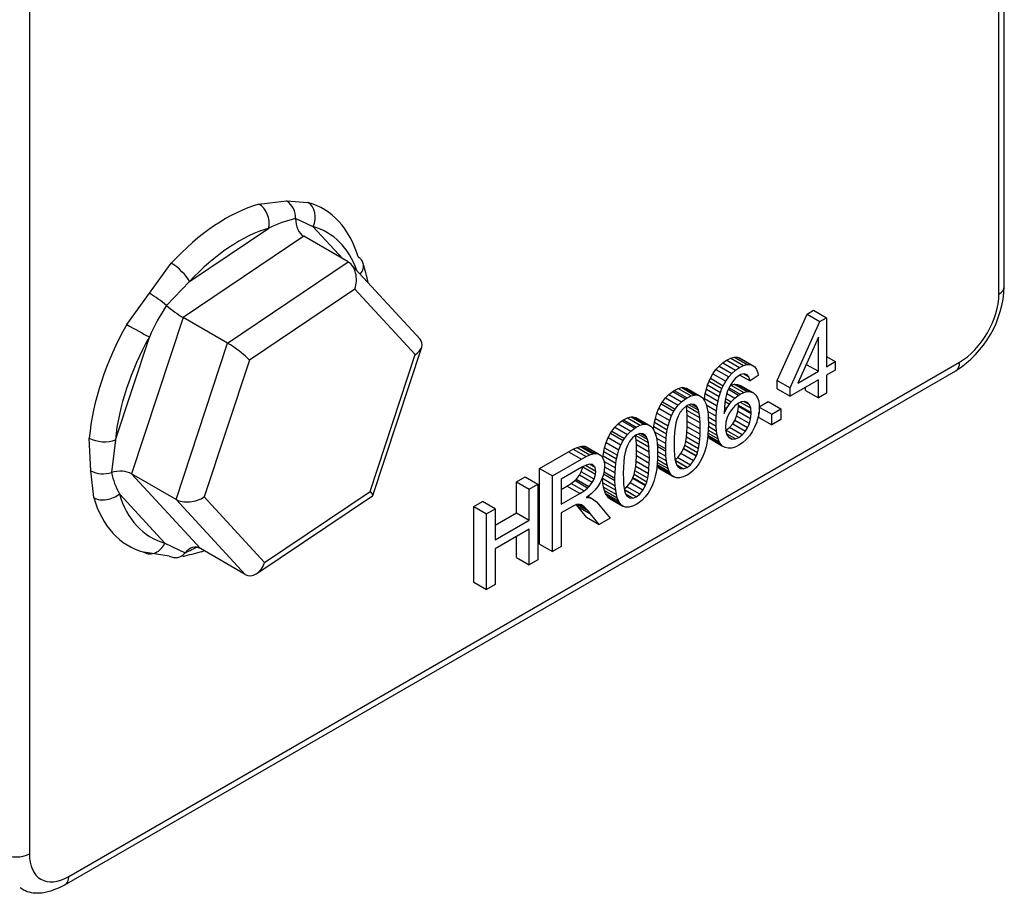
# Model space of a CAD drawing. Units: millimetres. Extents: x 0 to 12435, y 0 to 8747.
# Drawn here: x 8528 to 8554, y 6591 to 6615 of the extents above; entities that cross this region are included whole.
import ezdxf

# ---------------------------------------------------------------- set-up
doc = ezdxf.new("R2010")
doc.units = ezdxf.units.MM
doc.header["$LTSCALE"] = 30
for name, color, linetype in [('FTS_SS_SELF-DRIL', 7, 'Continuous'), ('HR006.4_STANCHIO', 7, 'Continuous'), ('MODEL_&_ANNOTATIONS', 7, 'Continuous')]:
    doc.layers.add(name, color=color, linetype=linetype)

# ---------------------------------------------------------------- blocks, each defined once
blk = doc.blocks.new('SE2')
at = {"layer": 'FTS_SS_SELF-DRIL', "color": 7, "linetype": 'Continuous'}
for p, q in [((8534.261, 6609.934), (8535.007, 6610.018)), ((8535.007, 6610.018), (8535.581, 6609.978)), ((8535.724, 6609.324), (8535.249, 6609.542)), ((8535.724, 6609.324), (8536.522, 6608.457)), ((8535.469, 6609.065), (8532.214, 6606.873)), ((8532.387, 6607.841), (8534.53, 6609.285)), ((8536.671, 6608.371), (8535.469, 6609.065)), ((8531.307, 6607.526), (8531.893, 6608.339)), ((8533.416, 6606.179), (8536.671, 6608.371)), ((8538.607, 6606.29), (8536.752, 6608.305)), ((8532.387, 6607.841), (8531.767, 6607.197)), ((8530.695, 6606.687), (8531.307, 6607.526)), ((8536.85, 6607.64), (8534.002, 6605.722)), ((8538.48, 6605.87), (8536.85, 6607.64)), ((8532.214, 6606.873), (8530.821, 6602.657)), ((8533.416, 6606.179), (8532.214, 6606.873)), ((8530.386, 6603.571), (8531.303, 6606.346)), ((8532.024, 6601.963), (8533.416, 6606.179)), ((8537.261, 6602.181), (8538.48, 6605.87)), ((8537.33, 6602.07), (8538.653, 6606.075)), ((8534.002, 6605.722), (8532.784, 6602.033)), ((8529.724, 6602.734), (8529.681, 6603.619)), ((8530.386, 6603.571), (8530.278, 6602.688)), ((8529.802, 6602.011), (8529.724, 6602.734)), ((8532.024, 6601.963), (8530.821, 6602.657)), ((8530.821, 6602.657), (8532.684, 6600.634)), ((8534.413, 6600.263), (8537.261, 6602.181)), ((8531.722, 6600.784), (8530.495, 6602.116)), ((8533.886, 6599.94), (8532.024, 6601.963)), ((8532.784, 6602.033), (8534.413, 6600.263)), ((8534.201, 6599.96), (8537.325, 6602.064)), ((8531.722, 6600.784), (8532.27, 6600.524)), ((8533.886, 6599.94), (8532.684, 6600.634)), ((8531.841, 6600.435), (8531.157, 6600.538))]:
    blk.add_line(p, q, dxfattribs=at)
for centre, radius, start, end in [((8534.7, 6609.562), 0.549, 357.8623, 56.0113), ((8535.942, 6606.468), 3.15, 102.7134, 116.6285), ((8526.243, 6605.219), 11.27, 13.3195, 16.0434), ((8529.65, 6604.723), 3.256, 49.4363, 59.4005), ((8535.903, 6604.385), 5, 145.792, 156.9098), ((8530.059, 6603.397), 0.742, 243.203, 287.1657), ((8532.313, 6603.134), 2.083, 192.3792, 209.2754), ((8527.15, 6621.272), 21.451, 283.6482, 285.0217), ((8532.006, 6600.717), 0.326, 239.6244, 323.8308)]:
    blk.add_arc(centre, radius, start, end, dxfattribs=at)
for centre, major_axis, ratio, start_param, end_param in [((8533.369, 6605.258), (2.625, 4.547), 0.57735, 0.542638, 1.194404), ((8534.176, 6609.489), (-0.14, 0.48), 0.699206, 4.081619, 5.652415), ((8533.369, 6605.258), (-2.625, -4.547), 0.57735, 2.637033, 3.288799), ((8535.37, 6609.528), (0.134, 0.482), 0.807666, 4.50786, 6.078656), ((8535.643, 6609.592), (-0.066, -0.563), 0.689753, 4.882468, 5.994485), ((8533.723, 6605.054), (-2.375, -4.114), 0.57735, 2.685592, 3.288799), ((8533.723, 6605.054), (2.375, 4.114), 0.57735, 0.542638, 1.194404), ((8532.033, 6608.045), (-0.367, 0.34), 0.300118, 3.791674, 5.36247), ((8536.497, 6607.844), (-0.066, -0.563), 0.689753, 1.282096, 2.852893), ((8536.596, 6608.196), (-0.48, -0.14), 0.714751, 3.135858, 3.741269), ((8536.596, 6608.196), (-0.48, -0.14), 0.714751, 2.31855, 3.135858), ((8531.981, 6607.126), (0.421, -0.319), 0.150418, 4.296133, 5.408151), ((8533.369, 6605.258), (-2.625, -4.547), 0.57735, 4.731428, 5.383194), ((8530.949, 6606.551), (0.436, -0.245), 0.015544, 4.096824, 5.66762), ((8533.723, 6605.054), (-2.375, -4.114), 0.57735, 4.731428, 5.383194), ((8533.649, 6605.926), (0.421, -0.319), 0.150418, 0.695762, 2.266558), ((8538.126, 6606.074), (-0.535, -0.115), 0.60177, 2.157131, 3.481683), ((8530.032, 6603.775), (0.498, -0.047), 0.507548, 3.978083, 5.548879), ((8530.415, 6602.383), (0.535, 0.115), 0.60177, 0.586335, 1.698352), ((8536.908, 6602.386), (-0.421, 0.319), 0.150418, 3.090202, 3.837354), ((8530.142, 6602.32), (0.48, 0.14), 0.714751, 3.741269, 5.312066), ((8533.369, 6605.258), (2.625, 4.547), 0.57735, 2.637033, 3.288799), ((8533.723, 6605.054), (2.375, 4.114), 0.57735, 2.637033, 3.288799), ((8532.43, 6602.237), (0.535, 0.115), 0.60177, 3.727927, 5.298724), ((8531.368, 6600.988), (0.134, 0.482), 0.807666, 2.937063, 4.50786), ((8532.51, 6600.108), (-0.066, -0.563), 0.689753, 2.852893, 3.96491), ((8532.562, 6601.027), (-0.14, 0.48), 0.699206, 3.170238, 3.371606), ((8534.06, 6600.467), (0.066, 0.563), 0.689753, 2.852893, 4.423689)]:
    blk.add_ellipse(centre, major_axis=major_axis, ratio=ratio, start_param=start_param, end_param=end_param, dxfattribs=at)
blk.add_open_spline([(8532.27, 6600.524), (8532.384, 6600.58), (8532.511, 6600.637), (8532.644, 6600.697)], degree=3, dxfattribs=at)
at = {"layer": 'HR006.4_STANCHIO', "color": 7, "linetype": 'Continuous'}
for p, q in [((8554.229, 6607.503), (8554.229, 6634.039)), ((8554.375, 6607.707), (8554.375, 6634.244)), ((8528.066, 6618.934), (8528.066, 6592.398)), ((8548.248, 6605.177), (8549.053, 6606.964)), ((8549.053, 6606.964), (8549.23, 6607.067)), ((8549.053, 6606.964), (8549.398, 6606.765)), ((8549.23, 6607.067), (8549.575, 6606.868)), ((8548.593, 6604.978), (8549.398, 6606.765)), ((8549.398, 6606.765), (8549.575, 6606.868)), ((8549.575, 6606.868), (8549.575, 6605.545)), ((8549.358, 6606.34), (8548.806, 6605.101)), ((8549.358, 6605.42), (8549.358, 6606.34)), ((8529.126, 6591.786), (8553.168, 6605.666)), ((8546.679, 6605.563), (8546.775, 6605.646)), ((8546.775, 6605.646), (8546.88, 6605.718)), ((8546.775, 6605.646), (8547.119, 6605.447)), ((8546.88, 6605.718), (8546.888, 6605.722)), ((8546.88, 6605.718), (8547.225, 6605.519)), ((8546.888, 6605.722), (8546.996, 6605.775)), ((8546.888, 6605.722), (8547.233, 6605.523)), ((8546.996, 6605.775), (8547.093, 6605.8)), ((8546.996, 6605.775), (8547.34, 6605.576)), ((8547.093, 6605.8), (8547.178, 6605.799)), ((8547.093, 6605.8), (8547.437, 6605.601)), ((8547.178, 6605.799), (8547.229, 6605.784)), ((8547.178, 6605.799), (8547.523, 6605.6)), ((8547.229, 6605.784), (8547.574, 6605.585)), ((8547.34, 6605.576), (8547.437, 6605.601)), ((8547.437, 6605.601), (8547.523, 6605.6)), ((8547.523, 6605.6), (8547.574, 6605.585)), ((8549.032, 6605.608), (8549.358, 6605.42)), ((8549.575, 6605.819), (8549.812, 6605.682)), ((8549.575, 6605.545), (8549.812, 6605.682)), ((8549.812, 6605.682), (8549.812, 6605.452)), ((8529.023, 6591.557), (8553.065, 6605.437)), ((8546.444, 6605.232), (8546.513, 6605.355)), ((8546.513, 6605.355), (8546.592, 6605.466)), ((8546.513, 6605.355), (8546.858, 6605.156)), ((8546.592, 6605.466), (8546.679, 6605.563)), ((8546.592, 6605.466), (8546.937, 6605.267)), ((8546.679, 6605.563), (8547.023, 6605.364)), ((8546.937, 6605.267), (8547.023, 6605.364)), ((8547.023, 6605.364), (8547.119, 6605.447)), ((8547.119, 6605.447), (8547.225, 6605.519)), ((8547.263, 6605.332), (8547.219, 6605.31)), ((8547.225, 6605.519), (8547.233, 6605.523)), ((8547.233, 6605.523), (8547.34, 6605.576)), ((8547.356, 6605.352), (8547.263, 6605.332)), ((8547.341, 6605.348), (8547.483, 6605.267)), ((8547.435, 6605.328), (8547.356, 6605.352)), ((8547.574, 6605.585), (8547.639, 6605.541)), ((8547.639, 6605.541), (8547.687, 6605.472)), ((8547.687, 6605.472), (8547.72, 6605.377)), ((8547.72, 6605.377), (8547.732, 6605.304)), ((8548.806, 6605.101), (8549.358, 6605.42)), ((8549.812, 6605.452), (8549.575, 6605.316)), ((8546.369, 6605.052), (8546.41, 6605.159)), ((8546.41, 6605.159), (8546.444, 6605.232)), ((8546.41, 6605.159), (8546.755, 6604.96)), ((8546.444, 6605.232), (8546.789, 6605.033)), ((8546.789, 6605.033), (8546.858, 6605.156)), ((8546.858, 6605.156), (8546.937, 6605.267)), ((8547.037, 6605.138), (8546.968, 6605.023)), ((8546.999, 6605.05), (8547.094, 6605.073)), ((8547.118, 6605.233), (8547.037, 6605.138)), ((8547.094, 6605.073), (8547.179, 6605.068)), ((8547.094, 6605.073), (8547.439, 6604.874)), ((8547.219, 6605.31), (8547.118, 6605.233)), ((8547.179, 6605.068), (8547.258, 6605.038)), ((8547.179, 6605.068), (8547.524, 6604.869)), ((8547.24, 6605.32), (8547.517, 6605.16)), ((8547.436, 6605.327), (8547.435, 6605.328)), ((8547.483, 6605.267), (8547.436, 6605.327)), ((8547.517, 6605.16), (8547.483, 6605.267)), ((8547.732, 6605.304), (8547.517, 6605.16)), ((8548.248, 6604.948), (8548.248, 6605.177)), ((8548.248, 6605.177), (8548.593, 6604.978)), ((8549.358, 6605.19), (8548.593, 6604.749)), ((8549.358, 6604.701), (8549.358, 6605.19)), ((8549.575, 6605.316), (8549.575, 6604.827)), ((8545.23, 6604.707), (8545.323, 6604.799)), ((8545.323, 6604.799), (8545.426, 6604.877)), ((8545.323, 6604.799), (8545.668, 6604.6)), ((8545.426, 6604.877), (8545.469, 6604.903)), ((8545.426, 6604.877), (8545.771, 6604.678)), ((8545.469, 6604.903), (8545.576, 6604.956)), ((8545.469, 6604.903), (8545.813, 6604.704)), ((8545.576, 6604.956), (8545.672, 6604.98)), ((8545.576, 6604.956), (8545.921, 6604.757)), ((8545.672, 6604.98), (8545.719, 6604.982)), ((8545.672, 6604.98), (8546.017, 6604.781)), ((8545.719, 6604.982), (8545.801, 6604.964)), ((8545.719, 6604.982), (8546.063, 6604.783)), ((8545.801, 6604.964), (8546.145, 6604.765)), ((8546.283, 6604.69), (8546.305, 6604.818)), ((8546.305, 6604.818), (8546.334, 6604.939)), ((8546.305, 6604.818), (8546.65, 6604.619)), ((8546.334, 6604.939), (8546.369, 6605.052)), ((8546.334, 6604.939), (8546.679, 6604.74)), ((8546.369, 6605.052), (8546.713, 6604.853)), ((8546.679, 6604.74), (8546.713, 6604.853)), ((8546.713, 6604.853), (8546.755, 6604.96)), ((8546.755, 6604.96), (8546.789, 6605.033)), ((8546.909, 6604.891), (8546.876, 6604.793)), ((8546.887, 6604.824), (8547.102, 6604.7)), ((8546.968, 6605.023), (8546.909, 6604.891)), ((8546.929, 6604.936), (8547.201, 6604.779)), ((8546.946, 6604.975), (8547.243, 6604.804)), ((8546.979, 6605.041), (8546.999, 6605.05)), ((8546.999, 6605.05), (8547.344, 6604.851)), ((8547.201, 6604.779), (8547.243, 6604.804)), ((8547.243, 6604.804), (8547.344, 6604.851)), ((8547.258, 6605.038), (8547.603, 6604.839)), ((8547.344, 6604.851), (8547.439, 6604.874)), ((8547.439, 6604.874), (8547.524, 6604.869)), ((8547.524, 6604.869), (8547.603, 6604.839)), ((8547.603, 6604.839), (8547.612, 6604.834)), ((8547.612, 6604.834), (8547.672, 6604.781)), ((8548.248, 6604.948), (8548.593, 6604.749)), ((8548.593, 6604.749), (8548.593, 6604.978)), ((8549.013, 6604.9), (8549.013, 6604.991)), ((8549.013, 6604.9), (8549.358, 6604.701)), ((8549.575, 6604.827), (8549.358, 6604.701)), ((8545.053, 6604.423), (8545.116, 6604.544)), ((8545.116, 6604.544), (8545.151, 6604.6)), ((8545.116, 6604.544), (8545.461, 6604.345)), ((8545.151, 6604.6), (8545.23, 6604.707)), ((8545.151, 6604.6), (8545.495, 6604.401)), ((8545.23, 6604.707), (8545.575, 6604.507)), ((8545.575, 6604.507), (8545.668, 6604.6)), ((8545.668, 6604.6), (8545.771, 6604.678)), ((8545.771, 6604.678), (8545.813, 6604.704)), ((8545.813, 6604.704), (8545.921, 6604.757)), ((8545.911, 6604.533), (8545.817, 6604.499)), ((8545.993, 6604.526), (8545.911, 6604.533)), ((8545.921, 6604.757), (8546.017, 6604.781)), ((8546.017, 6604.781), (8546.063, 6604.783)), ((8546.063, 6604.783), (8546.145, 6604.765)), ((8546.145, 6604.765), (8546.216, 6604.72)), ((8546.216, 6604.72), (8546.24, 6604.694)), ((8546.24, 6604.694), (8546.287, 6604.624)), ((8546.277, 6604.639), (8546.283, 6604.69)), ((8546.283, 6604.69), (8546.628, 6604.491)), ((8546.287, 6604.624), (8546.325, 6604.536)), ((8546.325, 6604.536), (8546.349, 6604.453)), ((8546.628, 6604.491), (8546.65, 6604.619)), ((8546.65, 6604.619), (8546.679, 6604.74)), ((8546.831, 6604.569), (8546.82, 6604.437)), ((8546.851, 6604.688), (8546.831, 6604.569)), ((8546.838, 6604.607), (8546.956, 6604.538)), ((8546.876, 6604.793), (8546.851, 6604.688)), ((8546.851, 6604.69), (8547.006, 6604.6)), ((8546.881, 6604.42), (8546.956, 6604.538)), ((8546.956, 6604.538), (8547.006, 6604.6)), ((8547.006, 6604.6), (8547.102, 6604.7)), ((8547.199, 6604.557), (8547.1, 6604.485)), ((8547.102, 6604.7), (8547.201, 6604.779)), ((8547.198, 6604.5), (8547.193, 6604.553)), ((8547.277, 6604.594), (8547.199, 6604.557)), ((8547.532, 6604.422), (8547.254, 6604.583)), ((8547.367, 6604.606), (8547.277, 6604.594)), ((8547.502, 6604.513), (8547.346, 6604.603)), ((8547.446, 6604.579), (8547.367, 6604.606)), ((8547.451, 6604.574), (8547.44, 6604.581)), ((8547.451, 6604.574), (8547.446, 6604.579)), ((8547.502, 6604.513), (8547.451, 6604.574)), ((8547.672, 6604.781), (8547.717, 6604.708)), ((8547.717, 6604.708), (8547.747, 6604.616)), ((8547.747, 6604.616), (8547.762, 6604.504)), ((8547.763, 6604.465), (8548.003, 6604.603)), ((8548.003, 6604.603), (8548.348, 6604.404)), ((8544.959, 6604.149), (8545.001, 6604.291)), ((8545.001, 6604.291), (8545.053, 6604.423)), ((8545.001, 6604.291), (8545.346, 6604.092)), ((8545.053, 6604.423), (8545.398, 6604.224)), ((8545.398, 6604.224), (8545.461, 6604.345)), ((8545.461, 6604.345), (8545.495, 6604.401)), ((8545.495, 6604.401), (8545.575, 6604.507)), ((8545.631, 6604.318), (8545.573, 6604.211)), ((8545.714, 6604.421), (8545.631, 6604.318)), ((8545.811, 6604.495), (8545.714, 6604.421)), ((8545.795, 6604.477), (8545.794, 6604.482)), ((8546.14, 6604.278), (8545.795, 6604.477)), ((8545.81, 6604.363), (8545.795, 6604.477)), ((8546.155, 6604.164), (8545.81, 6604.363)), ((8545.819, 6604.225), (8545.81, 6604.363)), ((8545.817, 6604.499), (8545.811, 6604.495)), ((8546.119, 6604.369), (8545.864, 6604.516)), ((8546.092, 6604.437), (8545.93, 6604.531)), ((8546.066, 6604.477), (8545.979, 6604.527)), ((8546.066, 6604.477), (8545.993, 6604.526)), ((8546.092, 6604.437), (8546.066, 6604.477)), ((8546.119, 6604.369), (8546.092, 6604.437)), ((8546.14, 6604.278), (8546.119, 6604.369)), ((8546.155, 6604.164), (8546.14, 6604.278)), ((8546.33, 6604.518), (8546.612, 6604.355)), ((8546.349, 6604.453), (8546.366, 6604.369)), ((8546.366, 6604.369), (8546.379, 6604.265)), ((8546.369, 6604.348), (8546.602, 6604.214)), ((8546.602, 6604.214), (8546.612, 6604.355)), ((8546.612, 6604.355), (8546.628, 6604.491)), ((8546.82, 6604.437), (8546.815, 6604.292)), ((8546.815, 6604.286), (8546.881, 6604.42)), ((8546.815, 6604.292), (8546.815, 6604.286)), ((8546.821, 6604.454), (8546.881, 6604.42)), ((8546.95, 6604.293), (8546.894, 6604.171)), ((8547.011, 6604.385), (8546.95, 6604.293)), ((8547.1, 6604.485), (8547.011, 6604.385)), ((8547.151, 6604.212), (8547.184, 6604.339)), ((8547.184, 6604.339), (8547.198, 6604.471)), ((8547.529, 6604.14), (8547.184, 6604.339)), ((8547.543, 6604.301), (8547.198, 6604.5)), ((8547.198, 6604.471), (8547.198, 6604.5)), ((8547.543, 6604.272), (8547.198, 6604.471)), ((8547.532, 6604.422), (8547.502, 6604.513)), ((8547.529, 6604.14), (8547.543, 6604.272)), ((8547.543, 6604.301), (8547.532, 6604.422)), ((8547.543, 6604.272), (8547.543, 6604.301)), ((8547.757, 6604.319), (8547.735, 6604.192)), ((8547.755, 6604.174), (8547.755, 6604.312)), ((8547.764, 6604.443), (8547.757, 6604.319)), ((8547.762, 6604.504), (8547.764, 6604.443)), ((8547.763, 6604.456), (8548.1, 6604.261)), ((8548.1, 6604.261), (8548.348, 6604.404)), ((8548.348, 6604.404), (8548.348, 6604.118)), ((8543.861, 6603.916), (8543.952, 6604.007)), ((8543.952, 6604.007), (8544.056, 6604.086)), ((8543.952, 6604.007), (8544.297, 6603.808)), ((8544.056, 6604.086), (8544.099, 6604.112)), ((8544.056, 6604.086), (8544.401, 6603.887)), ((8544.099, 6604.112), (8544.206, 6604.164)), ((8544.099, 6604.112), (8544.444, 6603.913)), ((8544.206, 6604.164), (8544.302, 6604.189)), ((8544.206, 6604.164), (8544.55, 6603.965)), ((8544.302, 6604.189), (8544.348, 6604.19)), ((8544.302, 6604.189), (8544.646, 6603.99)), ((8544.348, 6604.19), (8544.431, 6604.173)), ((8544.348, 6604.19), (8544.693, 6603.991)), ((8544.431, 6604.173), (8544.776, 6603.974)), ((8544.918, 6603.928), (8544.937, 6604.044)), ((8544.937, 6604.044), (8544.959, 6604.149)), ((8544.937, 6604.044), (8545.281, 6603.845)), ((8544.959, 6604.149), (8545.303, 6603.95)), ((8545.303, 6603.95), (8545.346, 6604.092)), ((8545.346, 6604.092), (8545.398, 6604.224)), ((8545.512, 6604.018), (8545.49, 6603.9)), ((8545.539, 6604.122), (8545.512, 6604.018)), ((8545.573, 6604.211), (8545.539, 6604.122)), ((8546.164, 6604.026), (8545.819, 6604.225)), ((8545.821, 6604.065), (8545.819, 6604.225)), ((8545.819, 6603.926), (8545.821, 6604.065)), ((8546.166, 6603.866), (8545.821, 6604.065)), ((8546.164, 6604.026), (8546.155, 6604.164)), ((8546.166, 6603.866), (8546.164, 6604.026)), ((8546.379, 6604.265), (8546.386, 6604.145)), ((8546.383, 6604.189), (8546.6, 6604.064)), ((8546.386, 6604.145), (8546.388, 6604.006)), ((8546.387, 6604.064), (8546.602, 6603.94)), ((8546.388, 6604.006), (8546.389, 6603.995)), ((8546.6, 6604.064), (8546.602, 6604.214)), ((8546.602, 6603.94), (8546.6, 6604.064)), ((8546.86, 6604.045), (8546.849, 6603.915)), ((8546.894, 6604.171), (8546.86, 6604.045)), ((8546.96, 6603.903), (8547.046, 6604.007)), ((8547.046, 6604.007), (8547.1, 6604.095)), ((8547.046, 6604.007), (8547.391, 6603.808)), ((8547.1, 6604.095), (8547.151, 6604.212)), ((8547.444, 6603.896), (8547.1, 6604.095)), ((8547.495, 6604.013), (8547.151, 6604.212)), ((8547.444, 6603.896), (8547.495, 6604.013)), ((8547.495, 6604.013), (8547.529, 6604.14)), ((8547.693, 6604.046), (8547.638, 6603.91)), ((8547.699, 6604.063), (8547.693, 6604.046)), ((8547.735, 6604.192), (8547.699, 6604.063)), ((8547.755, 6604.174), (8548.1, 6603.975)), ((8548.1, 6603.975), (8548.1, 6604.261)), ((8548.348, 6604.118), (8548.1, 6603.975)), ((8543.683, 6603.631), (8543.745, 6603.753)), ((8543.745, 6603.753), (8543.78, 6603.809)), ((8543.745, 6603.753), (8544.09, 6603.554)), ((8543.78, 6603.809), (8543.861, 6603.916)), ((8543.78, 6603.809), (8544.125, 6603.61)), ((8543.861, 6603.916), (8544.206, 6603.717)), ((8544.206, 6603.717), (8544.297, 6603.808)), ((8544.297, 6603.808), (8544.401, 6603.887)), ((8544.401, 6603.887), (8544.444, 6603.913)), ((8544.444, 6603.913), (8544.55, 6603.965)), ((8544.54, 6603.741), (8544.447, 6603.708)), ((8544.623, 6603.735), (8544.54, 6603.741)), ((8544.55, 6603.965), (8544.646, 6603.99)), ((8544.723, 6603.647), (8544.561, 6603.74)), ((8544.695, 6603.685), (8544.607, 6603.736)), ((8544.695, 6603.685), (8544.623, 6603.735)), ((8544.646, 6603.99), (8544.693, 6603.991)), ((8544.693, 6603.991), (8544.776, 6603.974)), ((8544.776, 6603.974), (8544.845, 6603.928)), ((8544.845, 6603.928), (8544.87, 6603.902)), ((8544.87, 6603.902), (8544.916, 6603.833)), ((8544.909, 6603.844), (8544.918, 6603.928)), ((8544.916, 6603.833), (8544.954, 6603.744)), ((8544.918, 6603.928), (8545.263, 6603.729)), ((8544.936, 6603.785), (8545.249, 6603.605)), ((8544.954, 6603.744), (8544.979, 6603.663)), ((8545.263, 6603.729), (8545.281, 6603.845)), ((8545.281, 6603.845), (8545.303, 6603.95)), ((8545.475, 6603.768), (8545.464, 6603.623)), ((8545.49, 6603.9), (8545.475, 6603.768)), ((8545.797, 6603.642), (8545.811, 6603.776)), ((8545.811, 6603.776), (8545.819, 6603.926)), ((8546.156, 6603.577), (8545.811, 6603.776)), ((8546.164, 6603.727), (8545.819, 6603.926)), ((8546.164, 6603.727), (8546.166, 6603.866)), ((8546.386, 6603.852), (8546.378, 6603.719)), ((8546.38, 6603.753), (8546.653, 6603.595)), ((8546.385, 6603.834), (8546.629, 6603.693)), ((8546.389, 6603.995), (8546.386, 6603.852)), ((8546.388, 6603.937), (8546.612, 6603.808)), ((8546.612, 6603.808), (8546.602, 6603.94)), ((8546.629, 6603.693), (8546.612, 6603.808)), ((8546.849, 6603.915), (8546.849, 6603.914)), ((8546.849, 6603.914), (8546.859, 6603.802)), ((8546.857, 6603.827), (8546.864, 6603.83)), ((8546.859, 6603.802), (8546.889, 6603.707)), ((8546.864, 6603.83), (8546.96, 6603.903)), ((8547.208, 6603.631), (8546.864, 6603.83)), ((8547.123, 6603.595), (8546.88, 6603.735)), ((8547.304, 6603.704), (8546.96, 6603.903)), ((8547.304, 6603.704), (8547.391, 6603.808)), ((8547.391, 6603.808), (8547.444, 6603.896)), ((8547.57, 6603.786), (8547.495, 6603.679)), ((8547.638, 6603.91), (8547.57, 6603.786)), ((8543.589, 6603.358), (8543.631, 6603.5)), ((8543.631, 6603.5), (8543.683, 6603.631)), ((8543.631, 6603.5), (8543.975, 6603.301)), ((8543.683, 6603.631), (8544.027, 6603.432)), ((8544.027, 6603.432), (8544.09, 6603.554)), ((8544.09, 6603.554), (8544.125, 6603.61)), ((8544.125, 6603.61), (8544.206, 6603.717)), ((8544.261, 6603.527), (8544.203, 6603.42)), ((8544.343, 6603.629), (8544.261, 6603.527)), ((8544.442, 6603.705), (8544.343, 6603.629)), ((8544.424, 6603.685), (8544.423, 6603.691)), ((8544.769, 6603.486), (8544.424, 6603.685)), ((8544.439, 6603.571), (8544.424, 6603.685)), ((8544.784, 6603.372), (8544.439, 6603.571)), ((8544.449, 6603.434), (8544.439, 6603.571)), ((8544.447, 6603.708), (8544.442, 6603.705)), ((8544.749, 6603.578), (8544.494, 6603.725)), ((8544.723, 6603.647), (8544.695, 6603.685)), ((8544.749, 6603.578), (8544.723, 6603.647)), ((8544.769, 6603.486), (8544.749, 6603.578)), ((8544.784, 6603.372), (8544.769, 6603.486)), ((8544.979, 6603.663), (8544.996, 6603.577)), ((8544.988, 6603.618), (8545.242, 6603.471)), ((8544.996, 6603.577), (8545.008, 6603.474)), ((8545.008, 6603.474), (8545.015, 6603.353)), ((8545.239, 6603.33), (8545.242, 6603.471)), ((8545.242, 6603.471), (8545.249, 6603.605)), ((8545.249, 6603.605), (8545.263, 6603.729)), ((8545.464, 6603.623), (8545.462, 6603.464)), ((8545.752, 6603.422), (8545.778, 6603.524)), ((8545.778, 6603.524), (8545.797, 6603.642)), ((8546.122, 6603.325), (8545.778, 6603.524)), ((8546.142, 6603.443), (8545.797, 6603.642)), ((8546.142, 6603.443), (8546.156, 6603.577)), ((8546.156, 6603.577), (8546.164, 6603.727)), ((8546.347, 6603.478), (8546.325, 6603.378)), ((8546.365, 6603.595), (8546.347, 6603.478)), ((8546.378, 6603.719), (8546.365, 6603.595)), ((8546.379, 6603.649), (8546.372, 6603.661)), ((8546.375, 6603.693), (8546.684, 6603.514)), ((8546.425, 6603.603), (8546.379, 6603.649)), ((8546.379, 6603.649), (8546.724, 6603.45)), ((8546.425, 6603.603), (8546.77, 6603.404)), ((8546.653, 6603.595), (8546.629, 6603.693)), ((8546.684, 6603.514), (8546.653, 6603.595)), ((8546.724, 6603.45), (8546.684, 6603.514)), ((8546.889, 6603.707), (8546.896, 6603.693)), ((8546.896, 6603.693), (8546.952, 6603.623)), ((8547.029, 6603.591), (8546.934, 6603.646)), ((8547.026, 6603.591), (8546.936, 6603.643)), ((8546.952, 6603.623), (8547.026, 6603.591)), ((8547.026, 6603.591), (8547.029, 6603.591)), ((8547.029, 6603.591), (8547.123, 6603.595)), ((8547.123, 6603.595), (8547.208, 6603.631)), ((8547.208, 6603.631), (8547.304, 6603.704)), ((8547.309, 6603.492), (8547.212, 6603.428)), ((8547.406, 6603.577), (8547.309, 6603.492)), ((8547.495, 6603.679), (8547.406, 6603.577)), ((8541.836, 6602.797), (8542.617, 6603.249)), ((8542.617, 6603.249), (8542.742, 6603.317)), ((8542.617, 6603.249), (8542.962, 6603.05)), ((8542.742, 6603.317), (8542.848, 6603.364)), ((8542.742, 6603.317), (8543.087, 6603.118)), ((8542.848, 6603.364), (8542.937, 6603.394)), ((8542.848, 6603.364), (8543.192, 6603.165)), ((8542.937, 6603.394), (8542.976, 6603.401)), ((8542.937, 6603.394), (8543.281, 6603.195)), ((8542.976, 6603.401), (8543.064, 6603.397)), ((8542.976, 6603.401), (8543.321, 6603.202)), ((8543.064, 6603.397), (8543.136, 6603.358)), ((8543.064, 6603.397), (8543.409, 6603.198)), ((8543.136, 6603.358), (8543.48, 6603.159)), ((8543.547, 6603.136), (8543.566, 6603.253)), ((8543.566, 6603.253), (8543.589, 6603.358)), ((8543.566, 6603.253), (8543.911, 6603.054)), ((8543.589, 6603.358), (8543.934, 6603.159)), ((8543.934, 6603.159), (8543.975, 6603.301)), ((8543.975, 6603.301), (8544.027, 6603.432)), ((8544.141, 6603.227), (8544.119, 6603.108)), ((8544.169, 6603.331), (8544.141, 6603.227)), ((8544.203, 6603.42), (8544.169, 6603.331)), ((8544.793, 6603.235), (8544.449, 6603.434)), ((8544.451, 6603.273), (8544.449, 6603.434)), ((8544.45, 6603.135), (8544.451, 6603.273)), ((8544.796, 6603.074), (8544.451, 6603.273)), ((8544.793, 6603.235), (8544.784, 6603.372)), ((8544.796, 6603.074), (8544.793, 6603.235)), ((8545.009, 6603.463), (8545.239, 6603.33)), ((8545.013, 6603.398), (8545.24, 6603.267)), ((8545.015, 6603.353), (8545.019, 6603.215)), ((8545.019, 6603.203), (8545.016, 6603.062)), ((8545.018, 6603.257), (8545.245, 6603.126)), ((8545.019, 6603.215), (8545.019, 6603.203)), ((8545.24, 6603.267), (8545.239, 6603.33)), ((8545.245, 6603.126), (8545.24, 6603.267)), ((8545.462, 6603.464), (8545.462, 6603.459)), ((8545.462, 6603.459), (8545.464, 6603.297)), ((8545.464, 6603.297), (8545.473, 6603.16)), ((8545.645, 6603.199), (8545.717, 6603.331)), ((8545.717, 6603.331), (8545.721, 6603.337)), ((8546.062, 6603.132), (8545.717, 6603.331)), ((8545.721, 6603.337), (8545.752, 6603.422)), ((8546.066, 6603.138), (8545.721, 6603.337)), ((8546.097, 6603.223), (8545.752, 6603.422)), ((8546.066, 6603.138), (8546.097, 6603.223)), ((8546.097, 6603.223), (8546.122, 6603.325)), ((8546.122, 6603.325), (8546.142, 6603.443)), ((8546.283, 6603.235), (8546.232, 6603.104)), ((8546.325, 6603.378), (8546.283, 6603.235)), ((8546.77, 6603.404), (8546.724, 6603.45)), ((8546.771, 6603.403), (8546.77, 6603.404)), ((8546.844, 6603.362), (8546.771, 6603.403)), ((8546.924, 6603.344), (8546.844, 6603.362)), ((8547.012, 6603.348), (8546.924, 6603.344)), ((8547.108, 6603.377), (8547.012, 6603.348)), ((8547.212, 6603.428), (8547.108, 6603.377)), ((8542.18, 6602.598), (8542.962, 6603.05)), ((8542.962, 6603.05), (8543.087, 6603.118)), ((8543.087, 6603.118), (8543.192, 6603.165)), ((8543.192, 6603.165), (8543.281, 6603.195)), ((8543.281, 6603.195), (8543.321, 6603.202)), ((8543.321, 6603.202), (8543.409, 6603.198)), ((8543.409, 6603.198), (8543.48, 6603.159)), ((8543.48, 6603.159), (8543.517, 6603.12)), ((8543.517, 6603.12), (8543.561, 6603.042)), ((8543.541, 6603.077), (8543.547, 6603.136)), ((8543.547, 6603.136), (8543.892, 6602.937)), ((8543.561, 6603.042), (8543.586, 6602.942)), ((8543.574, 6602.99), (8543.879, 6602.814)), ((8543.586, 6602.942), (8543.59, 6602.855)), ((8543.879, 6602.814), (8543.892, 6602.937)), ((8543.892, 6602.937), (8543.911, 6603.054)), ((8543.911, 6603.054), (8543.934, 6603.159)), ((8544.104, 6602.977), (8544.095, 6602.833)), ((8544.119, 6603.108), (8544.104, 6602.977)), ((8544.428, 6602.851), (8544.442, 6602.985)), ((8544.442, 6602.985), (8544.45, 6603.135)), ((8544.786, 6602.786), (8544.442, 6602.985)), ((8544.794, 6602.936), (8544.45, 6603.135)), ((8544.794, 6602.936), (8544.796, 6603.074)), ((8545.016, 6603.062), (8545.008, 6602.929)), ((8545.01, 6602.962), (8545.301, 6602.795)), ((8545.015, 6603.04), (8545.276, 6602.889)), ((8545.018, 6603.138), (8545.257, 6603)), ((8545.257, 6603), (8545.245, 6603.126)), ((8545.276, 6602.889), (8545.257, 6603)), ((8545.473, 6603.16), (8545.488, 6603.047)), ((8545.488, 6603.047), (8545.509, 6602.955)), ((8545.49, 6603.041), (8545.562, 6603.098)), ((8545.813, 6602.826), (8545.497, 6603.009)), ((8545.81, 6602.824), (8545.498, 6603.004)), ((8545.509, 6602.955), (8545.536, 6602.887)), ((8545.562, 6603.098), (8545.645, 6603.199)), ((8545.562, 6603.098), (8545.907, 6602.899)), ((8545.989, 6603), (8545.645, 6603.199)), ((8545.907, 6602.899), (8545.989, 6603)), ((8545.989, 6603), (8546.062, 6603.132)), ((8546.062, 6603.132), (8546.066, 6603.138)), ((8546.17, 6602.982), (8546.135, 6602.927)), ((8546.232, 6603.104), (8546.17, 6602.982)), ((8541.836, 6600.756), (8541.836, 6602.797)), ((8541.836, 6602.797), (8542.18, 6602.598)), ((8542.975, 6602.831), (8542.414, 6602.507)), ((8542.91, 6602.615), (8542.959, 6602.706)), ((8542.959, 6602.706), (8542.998, 6602.837)), ((8543.303, 6602.507), (8542.959, 6602.706)), ((8543.093, 6602.889), (8542.975, 6602.831)), ((8542.998, 6602.837), (8542.999, 6602.843)), ((8543.343, 6602.638), (8542.998, 6602.837)), ((8543.35, 6602.716), (8543.07, 6602.878)), ((8543.188, 6602.913), (8543.093, 6602.889)), ((8543.333, 6602.822), (8543.18, 6602.911)), ((8543.259, 6602.902), (8543.188, 6602.913)), ((8543.283, 6602.889), (8543.259, 6602.902)), ((8543.333, 6602.822), (8543.283, 6602.889)), ((8543.35, 6602.716), (8543.333, 6602.822)), ((8543.343, 6602.638), (8543.35, 6602.716)), ((8543.581, 6602.73), (8543.55, 6602.604)), ((8543.576, 6602.709), (8543.869, 6602.539)), ((8543.59, 6602.855), (8543.581, 6602.73)), ((8543.589, 6602.842), (8543.871, 6602.68)), ((8543.869, 6602.539), (8543.871, 6602.68)), ((8543.871, 6602.68), (8543.879, 6602.814)), ((8544.095, 6602.833), (8544.091, 6602.673)), ((8544.091, 6602.673), (8544.091, 6602.668)), ((8544.383, 6602.632), (8544.408, 6602.733)), ((8544.408, 6602.733), (8544.428, 6602.851)), ((8544.753, 6602.534), (8544.408, 6602.733)), ((8544.772, 6602.652), (8544.428, 6602.851)), ((8544.772, 6602.652), (8544.786, 6602.786)), ((8544.786, 6602.786), (8544.794, 6602.936)), ((8544.977, 6602.688), (8544.955, 6602.587)), ((8544.996, 6602.804), (8544.977, 6602.688)), ((8545.008, 6602.929), (8544.996, 6602.804)), ((8545.025, 6602.849), (8545.004, 6602.885)), ((8545.006, 6602.904), (8545.332, 6602.715)), ((8545.068, 6602.799), (8545.025, 6602.849)), ((8545.025, 6602.849), (8545.369, 6602.65)), ((8545.108, 6602.773), (8545.068, 6602.799)), ((8545.068, 6602.799), (8545.413, 6602.6)), ((8545.108, 6602.773), (8545.453, 6602.573)), ((8545.301, 6602.795), (8545.276, 6602.889)), ((8545.332, 6602.715), (8545.301, 6602.795)), ((8545.369, 6602.65), (8545.332, 6602.715)), ((8545.717, 6602.791), (8545.532, 6602.898)), ((8545.536, 6602.887), (8545.564, 6602.849)), ((8545.564, 6602.849), (8545.635, 6602.798)), ((8545.635, 6602.798), (8545.717, 6602.791)), ((8545.717, 6602.791), (8545.81, 6602.824)), ((8545.81, 6602.824), (8545.813, 6602.826)), ((8545.813, 6602.826), (8545.907, 6602.899)), ((8545.963, 6602.726), (8545.86, 6602.648)), ((8546.054, 6602.819), (8545.963, 6602.726)), ((8546.135, 6602.927), (8546.054, 6602.819)), ((8541.211, 6602.437), (8541.443, 6602.571)), ((8541.211, 6601.598), (8541.211, 6602.437)), ((8541.211, 6602.437), (8541.556, 6602.238)), ((8541.443, 6602.571), (8541.788, 6602.372)), ((8542.18, 6600.557), (8542.18, 6602.598)), ((8542.414, 6602.507), (8542.414, 6601.833)), ((8542.689, 6602.395), (8542.784, 6602.47)), ((8542.784, 6602.47), (8542.821, 6602.505)), ((8543.129, 6602.271), (8542.784, 6602.47)), ((8542.821, 6602.505), (8542.91, 6602.615)), ((8543.166, 6602.306), (8542.821, 6602.505)), ((8543.255, 6602.416), (8542.91, 6602.615)), ((8543.166, 6602.306), (8543.255, 6602.416)), ((8543.255, 6602.416), (8543.303, 6602.507)), ((8543.303, 6602.507), (8543.343, 6602.638)), ((8543.469, 6602.419), (8543.403, 6602.316)), ((8543.499, 6602.477), (8543.469, 6602.419)), ((8543.55, 6602.604), (8543.499, 6602.477)), ((8543.53, 6602.533), (8543.529, 6602.553)), ((8543.543, 6602.409), (8543.53, 6602.533)), ((8543.53, 6602.533), (8543.875, 6602.334)), ((8543.561, 6602.298), (8543.543, 6602.409)), ((8543.543, 6602.409), (8543.888, 6602.21)), ((8543.562, 6602.653), (8543.869, 6602.475)), ((8543.869, 6602.475), (8543.869, 6602.539)), ((8543.875, 6602.334), (8543.869, 6602.475)), ((8544.091, 6602.668), (8544.095, 6602.507)), ((8544.095, 6602.507), (8544.103, 6602.368)), ((8544.192, 6602.306), (8544.275, 6602.408)), ((8544.275, 6602.408), (8544.347, 6602.54)), ((8544.62, 6602.209), (8544.275, 6602.408)), ((8544.347, 6602.54), (8544.35, 6602.546)), ((8544.347, 6602.54), (8544.691, 6602.341)), ((8544.35, 6602.546), (8544.383, 6602.632)), ((8544.695, 6602.347), (8544.35, 6602.546)), ((8544.727, 6602.433), (8544.383, 6602.632)), ((8544.695, 6602.347), (8544.727, 6602.433)), ((8544.727, 6602.433), (8544.753, 6602.534)), ((8544.753, 6602.534), (8544.772, 6602.652)), ((8544.914, 6602.444), (8544.861, 6602.312)), ((8544.955, 6602.587), (8544.914, 6602.444)), ((8545.413, 6602.6), (8545.369, 6602.65)), ((8545.453, 6602.573), (8545.413, 6602.6)), ((8545.527, 6602.545), (8545.453, 6602.573)), ((8545.612, 6602.544), (8545.527, 6602.545)), ((8545.708, 6602.569), (8545.612, 6602.544)), ((8545.813, 6602.62), (8545.708, 6602.569)), ((8545.86, 6602.648), (8545.813, 6602.62)), ((8541.556, 6602.238), (8541.788, 6602.372)), ((8541.556, 6601.399), (8541.556, 6602.238)), ((8541.788, 6602.372), (8541.788, 6600.331)), ((8542.414, 6602.231), (8542.571, 6602.322)), ((8542.571, 6602.322), (8542.689, 6602.395)), ((8542.916, 6602.123), (8542.571, 6602.322)), ((8542.689, 6602.395), (8543.034, 6602.196)), ((8542.916, 6602.123), (8543.034, 6602.196)), ((8543.034, 6602.196), (8543.129, 6602.271)), ((8543.129, 6602.271), (8543.166, 6602.306)), ((8543.321, 6602.215), (8543.222, 6602.118)), ((8543.403, 6602.316), (8543.321, 6602.215)), ((8543.586, 6602.202), (8543.561, 6602.298)), ((8543.561, 6602.298), (8543.906, 6602.099)), ((8543.617, 6602.123), (8543.586, 6602.202)), ((8543.586, 6602.202), (8543.93, 6602.003)), ((8543.888, 6602.21), (8543.875, 6602.334)), ((8543.906, 6602.099), (8543.888, 6602.21)), ((8544.103, 6602.368), (8544.118, 6602.256)), ((8544.118, 6602.256), (8544.139, 6602.163)), ((8544.119, 6602.25), (8544.192, 6602.306)), ((8544.444, 6602.035), (8544.126, 6602.219)), ((8544.44, 6602.033), (8544.127, 6602.214)), ((8544.139, 6602.163), (8544.166, 6602.097)), ((8544.536, 6602.107), (8544.192, 6602.306)), ((8544.536, 6602.107), (8544.62, 6602.209)), ((8544.62, 6602.209), (8544.691, 6602.341)), ((8544.691, 6602.341), (8544.695, 6602.347)), ((8544.799, 6602.191), (8544.764, 6602.136)), ((8544.861, 6602.312), (8544.799, 6602.191)), ((8540.06, 6601.772), (8540.294, 6601.907)), ((8540.638, 6601.708), (8540.294, 6601.907)), ((8542.414, 6601.833), (8542.916, 6602.123)), ((8543.109, 6602.025), (8543.094, 6602.013)), ((8543.094, 6602.013), (8543.191, 6602.007)), ((8543.222, 6602.118), (8543.109, 6602.025)), ((8543.13, 6602.042), (8543.191, 6602.007)), ((8543.139, 6602.049), (8543.235, 6601.993)), ((8543.191, 6602.007), (8543.235, 6601.993)), ((8543.235, 6601.993), (8543.302, 6601.953)), ((8543.302, 6601.953), (8543.368, 6601.899)), ((8543.368, 6601.899), (8543.428, 6601.834)), ((8543.654, 6602.057), (8543.617, 6602.123)), ((8543.617, 6602.123), (8543.962, 6601.924)), ((8543.698, 6602.008), (8543.654, 6602.057)), ((8543.654, 6602.057), (8543.999, 6601.858)), ((8543.737, 6601.981), (8543.698, 6602.008)), ((8543.698, 6602.008), (8544.043, 6601.809)), ((8543.737, 6601.981), (8544.082, 6601.782)), ((8543.93, 6602.003), (8543.906, 6602.099)), ((8543.962, 6601.924), (8543.93, 6602.003)), ((8543.999, 6601.858), (8543.962, 6601.924)), ((8544.348, 6602), (8544.162, 6602.107)), ((8544.166, 6602.097), (8544.193, 6602.057)), ((8544.193, 6602.057), (8544.265, 6602.007)), ((8544.265, 6602.007), (8544.348, 6602)), ((8544.348, 6602), (8544.44, 6602.033)), ((8544.44, 6602.033), (8544.444, 6602.035)), ((8544.444, 6602.035), (8544.536, 6602.107)), ((8544.592, 6601.935), (8544.489, 6601.857)), ((8544.684, 6602.029), (8544.592, 6601.935)), ((8544.764, 6602.136), (8544.684, 6602.029)), ((8540.06, 6599.731), (8540.06, 6601.772)), ((8540.06, 6601.772), (8540.405, 6601.573)), ((8540.405, 6601.573), (8540.638, 6601.708)), ((8540.638, 6601.708), (8540.638, 6600.869)), ((8542.72, 6601.775), (8542.414, 6601.598)), ((8542.815, 6601.82), (8542.72, 6601.775)), ((8542.828, 6601.824), (8542.815, 6601.82)), ((8542.864, 6601.775), (8542.823, 6601.822)), ((8542.922, 6601.828), (8542.828, 6601.824)), ((8542.847, 6601.824), (8543.141, 6601.655)), ((8543.096, 6601.484), (8542.864, 6601.775)), ((8542.864, 6601.775), (8543.209, 6601.576)), ((8542.894, 6601.827), (8543.084, 6601.717)), ((8542.92, 6601.828), (8543.04, 6601.759)), ((8542.964, 6601.813), (8542.922, 6601.828)), ((8543.04, 6601.759), (8542.964, 6601.813)), ((8543.084, 6601.717), (8543.04, 6601.759)), ((8543.141, 6601.655), (8543.084, 6601.717)), ((8543.209, 6601.576), (8543.141, 6601.655)), ((8543.428, 6601.834), (8543.735, 6601.455)), ((8544.043, 6601.809), (8543.999, 6601.858)), ((8544.082, 6601.782), (8544.043, 6601.809)), ((8544.157, 6601.755), (8544.082, 6601.782)), ((8544.241, 6601.753), (8544.157, 6601.755)), ((8544.337, 6601.777), (8544.241, 6601.753)), ((8544.444, 6601.83), (8544.337, 6601.777)), ((8544.489, 6601.857), (8544.444, 6601.83)), ((8540.405, 6599.532), (8540.405, 6601.573)), ((8540.638, 6601.267), (8541.211, 6601.598)), ((8540.638, 6600.869), (8541.556, 6601.399)), ((8541.211, 6601.598), (8541.556, 6601.399)), ((8542.414, 6601.598), (8542.414, 6600.692)), ((8543.096, 6601.484), (8543.441, 6601.285)), ((8543.441, 6601.285), (8543.209, 6601.576)), ((8543.735, 6601.455), (8543.441, 6601.285)), ((8541.556, 6601.158), (8540.638, 6600.629)), ((8541.556, 6600.197), (8541.556, 6601.158)), ((8541.211, 6600.396), (8541.211, 6600.959)), ((8540.638, 6600.629), (8540.638, 6599.667)), ((8541.836, 6600.756), (8542.18, 6600.557)), ((8542.414, 6600.692), (8542.18, 6600.557)), ((8541.211, 6600.396), (8541.556, 6600.197)), ((8541.788, 6600.331), (8541.556, 6600.197)), ((8540.06, 6599.731), (8540.405, 6599.532)), ((8540.638, 6599.667), (8540.405, 6599.532))]:
    blk.add_line(p, q, dxfattribs=at)
blk.add_arc((8551.563, 6607.818), 2.814, 302.2423, 357.7577, dxfattribs=at)
for centre, major_axis, start_param, end_param in [((8553.168, 6606.891), (-0.75, -1.299), 0.785398, 2.356194), ((8553.875, 6607.707), (-0.5, 0), 2.356194, 3.141594), ((8552.815, 6605.87), (-0.25, 0.433), 3.141593, 3.926991), ((8527.712, 6592.602), (0.5, 0), 3.926991, 5.497787), ((8529.126, 6593.011), (0.75, 1.299), 2.356194, 3.926991), ((8528.773, 6591.99), (-0.25, 0.433), 3.14139, 3.926991)]:
    blk.add_ellipse(centre, major_axis=major_axis, ratio=0.57735, start_param=start_param, end_param=end_param, dxfattribs=at)
blk.add_open_spline([(8527.813, 6591.489), (8527.882, 6591.445), (8528.061, 6591.335), (8528.517, 6591.329), (8528.821, 6591.46), (8529.023, 6591.557)], degree=3, knots=[0, 0, 0, 0, 0.176595, 0.538936, 1, 1, 1, 1], dxfattribs=at)

msp = doc.modelspace()

# ---------------------------------------------------------------- block references
at = {"layer": 'MODEL_&_ANNOTATIONS'}
msp.add_blockref('SE2', (0, 0), dxfattribs=at)

doc.saveas('drawing.dxf')
